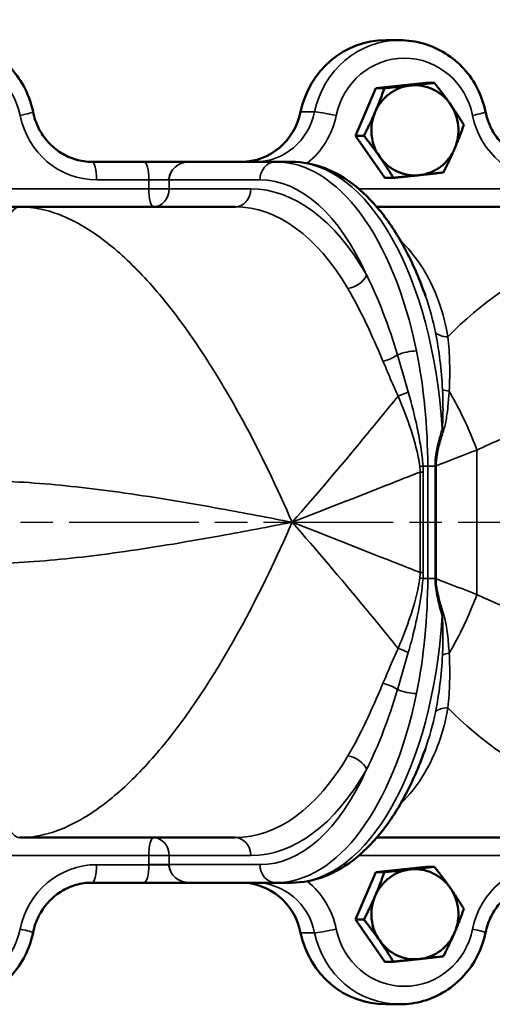
# Model space of a CAD drawing. Units: inches. Extents: x 0.3 to 43.7, y 0.3 to 33.7.
# Drawn here: x 18 to 21.3, y 21 to 27.9 of the extents above; entities that cross this region are included whole.
import ezdxf

# ---------------------------------------------------------------- set-up
doc = ezdxf.new("R2010")
doc.units = ezdxf.units.IN
doc.header["$LTSCALE"] = 2
doc.header["$MEASUREMENT"] = 0
doc.linetypes.add('CHAIN', pattern=[0.7087, 0.4724, -0.0591, 0.1181, -0.0591])
for name, color, linetype, lineweight in [('Centerline (ANSI)', 7, 'Continuous', 25), ('Dimension (ANSI)', 7, 'Continuous', 25), ('Visible (ANSI)', 7, 'Continuous', 50), ('Visible Narrow (ANSI)', 7, 'Continuous', 35)]:
    doc.layers.add(name, color=color, linetype=linetype, lineweight=lineweight)
doc.styles.add('Note Text (ANSI)', font='tahoma.ttf')
doc.dimstyles.new('Default (ANSI)', dxfattribs={"dimscale": 2, "dimtxt": 0.15, "dimasz": 0.098425, "dimexe": 0.125, "dimexo": 0.0625, "dimgap": 0.031496, "dimtad": 0, "dimtih": 1, "dimtoh": 1, "dimrnd": 1e-08, "dimzin": 4, "dimdsep": 46, "dimtxsty": 'Note Text (ANSI)', "dimcen": 0.09, "dimdle": 0.393701, "dimclrd": 256, "dimclre": 256, "dimclrt": 256, "dimadec": 0, "dimazin": 1, "dimtfac": 0.8, "dimtofl": 0, "dimtmove": 0, "dimatfit": 3, "dimfxl": 1, "dimtolj": 1, "dimtzin": 4, "dimlwd": -1, "dimlwe": -1, "dimarcsym": 0})

# ---------------------------------------------------------------- blocks, each defined once
blk = doc.blocks.new('*D18')
at = {"layer": 'Defpoints', "color": 0, "transparency": 16777216}
for p in [(30.6342, 28.9446), (13.0668, 26.2217), (30.6342, 24.3777)]:
    blk.add_point(p, dxfattribs=at)
at = {"layer": 'Dimension (ANSI)', "transparency": 16777216}
for p, q in [((13.0668, 26.3467), (13.0668, 29.1946)), ((30.6342, 24.5027), (30.6342, 29.1946)), ((13.2637, 28.9446), (21.1107, 28.9446)), ((30.4373, 28.9446), (22.5342, 28.9446))]:
    blk.add_line(p, q, dxfattribs=at)
for points in [[(13.2637, 28.9774), (13.2637, 28.9118), (13.0668, 28.9446)], [(30.4373, 28.9774), (30.4373, 28.9118), (30.6342, 28.9446)]]:
    blk.add_solid(points, dxfattribs=at)
at = {"layer": 'Dimension (ANSI)', "transparency": 16777216, "char_height": 0.3, "attachment_point": 5, "style": 'Note Text (ANSI)'}
for s, insert in [('\\A1; 17.57"', (21.8224, 29.1612)), ('\\A1;[446]', (21.8224, 28.6854))]:
    blk.add_mtext(s, dxfattribs=dict(at, insert=insert))

msp = doc.modelspace()

# ---------------------------------------------------------------- linework, layer by layer
at = {"layer": 'Centerline (ANSI)', "linetype": 'CHAIN', "ltscale": 0.952448}
msp.add_line((12.914, 24.3777), (31.0069, 24.3777), dxfattribs=at)
at = {"layer": 'Visible (ANSI)'}
for p, q in [((20.6085, 27.7214), (20.5114, 27.7214)), ((20.3006, 27.0591), (20.4427, 27.3886)), ((20.4427, 27.3886), (20.7894, 27.4259)), ((20.4427, 27.3886), (20.5018, 27.3886)), ((20.7894, 27.4259), (20.8485, 27.4259)), ((20.3006, 27.0591), (20.3597, 27.0591)), ((20.5051, 26.767), (20.3006, 27.0591)), ((18.8355, 26.8777), (18.4735, 26.8777)), ((19.1502, 26.8777), (18.8355, 26.8777)), ((19.7473, 26.8777), (19.1502, 26.8777)), ((19.8555, 26.8777), (19.7473, 26.8777)), ((20.5051, 26.767), (20.5642, 26.767)), ((17.9718, 26.5652), (16.9672, 26.5652)), ((19.4665, 26.5652), (17.9718, 26.5652)), ((22.6058, 26.5652), (20.4493, 26.5652)), ((19.4665, 22.1902), (17.9718, 22.1902)), ((22.6058, 22.1902), (20.4493, 22.1902)), ((20.3006, 21.6216), (20.4427, 21.9511)), ((20.4427, 21.9511), (20.7894, 21.9884)), ((20.4427, 21.9511), (20.5018, 21.9511)), ((20.7894, 21.9884), (20.8485, 21.9884)), ((18.4735, 21.8777), (18.8355, 21.8777)), ((18.8355, 21.8777), (19.1502, 21.8777)), ((19.1502, 21.8777), (19.7473, 21.8777)), ((19.7473, 21.8777), (19.8555, 21.8777)), ((20.3006, 21.6216), (20.3597, 21.6216)), ((20.5051, 21.3295), (20.3006, 21.6216)), ((20.5051, 21.3295), (20.5642, 21.3295)), ((20.6085, 21.0339), (20.5114, 21.0339))]:
    msp.add_line(p, q, dxfattribs=at)
for centre, major_axis, start_param, end_param in [((20.5114, 27.0964), (0, 0.625), 0, 1.363431), ((20.7136, 27.0964), (0, 0.3125), 0.10361, 1.150807), ((20.7136, 27.0964), (0, 0.3125), 5.339598, 6.386795), ((20.7136, 27.0964), (0, 0.3125), 4.2924, 5.339598), ((19.5071, 27.3152), (0, -0.4375), 0, 1.363431), ((20.7136, 27.0964), (0, -0.3125), 4.2924, 5.339598), ((20.7136, 27.0964), (0, -0.3125), 5.339598, 6.386795), ((20.7136, 27.0964), (0, -0.3125), 0.10361, 1.150807), ((20.7136, 21.6589), (0, 0.3125), 0.10361, 1.150807), ((20.7136, 21.6589), (0, 0.3125), 5.339598, 6.386795), ((19.5071, 21.4402), (0, 0.4375), 4.919754, 6.283185), ((20.7136, 21.6589), (0, 0.3125), 4.2924, 5.339598), ((20.7136, 21.6589), (0, -0.3125), 4.2924, 5.339598), ((20.5114, 21.6589), (0, -0.625), 4.919754, 6.283185), ((20.7136, 21.6589), (0, -0.3125), 0.10361, 1.150807), ((20.7136, 21.6589), (0, -0.3125), 5.339598, 6.386795)]:
    msp.add_ellipse(centre, major_axis=major_axis, ratio=0.965926, start_param=start_param, end_param=end_param, dxfattribs=at)
for points, knots in [([(18.0643, 27.2243), (18.0531, 27.2795), (18.0346, 27.3333), (17.984, 27.4338), (17.952, 27.4806), (17.8768, 27.5637), (17.8336, 27.6), (17.7389, 27.6595), (17.6876, 27.6825), (17.5806, 27.7135), (17.5249, 27.7214), (17.4692, 27.7214)], [0.207365, 0.207365, 0.207365, 0.207365, 0.480051, 0.480051, 0.752738, 0.752738, 1.025424, 1.025424, 1.29811, 1.29811, 1.570796, 1.570796, 1.570796, 1.570796]), ([(21.2036, 27.2243), (21.1924, 27.2795), (21.1738, 27.3333), (21.1233, 27.4338), (21.0913, 27.4806), (21.016, 27.5637), (20.9728, 27.6), (20.8782, 27.6595), (20.8268, 27.6825), (20.7198, 27.7135), (20.6642, 27.7214), (20.6085, 27.7214)], [0.207365, 0.207365, 0.207365, 0.207365, 0.480051, 0.480051, 0.752738, 0.752738, 1.025424, 1.025424, 1.29811, 1.29811, 1.570796, 1.570796, 1.570796, 1.570796]), ([(18.0643, 27.2243), (18.0723, 27.185), (18.0855, 27.147), (18.1211, 27.0762), (18.1435, 27.0434), (18.1959, 26.9856), (18.2257, 26.9605), (18.2906, 26.9198), (18.3257, 26.9041), (18.3983, 26.883), (18.4359, 26.8777), (18.4735, 26.8777)], [3.348958, 3.348958, 3.348958, 3.348958, 3.621644, 3.621644, 3.89433, 3.89433, 4.167017, 4.167017, 4.439703, 4.439703, 4.712389, 4.712389, 4.712389, 4.712389]), ([(21.2036, 27.2243), (21.2116, 27.185), (21.2247, 27.147), (21.2604, 27.0762), (21.2828, 27.0434), (21.3351, 26.9856), (21.365, 26.9605), (21.4299, 26.9198), (21.4649, 26.9041), (21.5376, 26.883), (21.5752, 26.8777), (21.6128, 26.8777)], [3.348958, 3.348958, 3.348958, 3.348958, 3.621644, 3.621644, 3.89433, 3.89433, 4.167017, 4.167017, 4.439703, 4.439703, 4.712389, 4.712389, 4.712389, 4.712389]), ([(19.8555, 26.8777), (19.935, 26.8777), (20.0143, 26.8622), (20.1659, 26.8033), (20.2381, 26.7602), (20.3734, 26.651), (20.4365, 26.5849), (20.5534, 26.4333), (20.6071, 26.3476), (20.7045, 26.1597), (20.7482, 26.0574), (20.7864, 25.9484)], [3.1415927, 3.1415927, 3.1415927, 3.1415927, 3.3334805, 3.3334805, 3.5253683, 3.5253683, 3.7172562, 3.7172562, 3.909144, 3.909144, 4.1010319, 4.1010319, 4.1010319, 4.1010319]), ([(20.7864, 22.8069), (20.7482, 22.698), (20.7045, 22.5957), (20.6071, 22.4077), (20.5534, 22.3221), (20.4365, 22.1705), (20.3734, 22.1044), (20.2381, 21.9952), (20.1659, 21.952), (20.0143, 21.8932), (19.935, 21.8777), (19.8555, 21.8777)], [5.3237461, 5.3237461, 5.3237461, 5.3237461, 5.5156339, 5.5156339, 5.7075218, 5.7075218, 5.8994096, 5.8994096, 6.0912975, 6.0912975, 6.2831853, 6.2831853, 6.2831853, 6.2831853]), ([(18.4735, 21.8777), (18.4359, 21.8777), (18.3983, 21.8723), (18.3257, 21.8513), (18.2906, 21.8356), (18.2257, 21.7949), (18.1959, 21.7698), (18.1435, 21.712), (18.1211, 21.6792), (18.0855, 21.6084), (18.0723, 21.5703), (18.0643, 21.5311)], [1.570796, 1.570796, 1.570796, 1.570796, 1.843483, 1.843483, 2.116169, 2.116169, 2.388855, 2.388855, 2.661541, 2.661541, 2.934227, 2.934227, 2.934227, 2.934227]), ([(21.6128, 21.8777), (21.5752, 21.8777), (21.5376, 21.8723), (21.4649, 21.8513), (21.4299, 21.8356), (21.365, 21.7949), (21.3351, 21.7698), (21.2828, 21.712), (21.2604, 21.6792), (21.2247, 21.6084), (21.2116, 21.5703), (21.2036, 21.5311)], [1.570796, 1.570796, 1.570796, 1.570796, 1.843483, 1.843483, 2.116169, 2.116169, 2.388855, 2.388855, 2.661541, 2.661541, 2.934227, 2.934227, 2.934227, 2.934227]), ([(17.4692, 21.0339), (17.5249, 21.0339), (17.5806, 21.0418), (17.6876, 21.0728), (17.7389, 21.0959), (17.8336, 21.1553), (17.8768, 21.1917), (17.952, 21.2748), (17.984, 21.3216), (18.0346, 21.4221), (18.0531, 21.4758), (18.0643, 21.5311)], [4.712389, 4.712389, 4.712389, 4.712389, 4.985075, 4.985075, 5.257761, 5.257761, 5.530448, 5.530448, 5.803134, 5.803134, 6.07582, 6.07582, 6.07582, 6.07582]), ([(20.6085, 21.0339), (20.6642, 21.0339), (20.7198, 21.0418), (20.8268, 21.0728), (20.8782, 21.0959), (20.9728, 21.1553), (21.016, 21.1917), (21.0913, 21.2748), (21.1233, 21.3216), (21.1738, 21.4221), (21.1924, 21.4758), (21.2036, 21.5311)], [4.712389, 4.712389, 4.712389, 4.712389, 4.985075, 4.985075, 5.257761, 5.257761, 5.530448, 5.530448, 5.803134, 5.803134, 6.07582, 6.07582, 6.07582, 6.07582])]:
    msp.add_open_spline(points, degree=3, knots=knots, dxfattribs=at)
for points in [[(20.438, 27.2239), (20.471, 27.3003), (20.5018, 27.3886)], [(20.5018, 27.3886), (20.6019, 27.3986), (20.6824, 27.4073)], [(20.6824, 27.4073), (20.7628, 27.4159), (20.8485, 27.4259)], [(20.8485, 27.4259), (20.9105, 27.3476), (20.958, 27.2798)], [(20.958, 27.2798), (21.0055, 27.212), (21.053, 27.1338)], [(20.3597, 27.0591), (20.405, 27.1474), (20.438, 27.2239)], [(21.053, 27.1338), (21.0222, 27.0455), (20.9892, 26.969)], [(20.4692, 26.913), (20.4217, 26.9808), (20.3597, 27.0591)], [(20.5642, 26.767), (20.5167, 26.8452), (20.4692, 26.913)], [(20.9892, 26.969), (20.9562, 26.8926), (20.9109, 26.8043)], [(20.7448, 26.7856), (20.6644, 26.777), (20.5642, 26.767)], [(20.9109, 26.8043), (20.8253, 26.7943), (20.7448, 26.7856)], [(20.438, 21.7864), (20.471, 21.8628), (20.5018, 21.9511)], [(20.5018, 21.9511), (20.6019, 21.9611), (20.6824, 21.9698)], [(20.6824, 21.9698), (20.7628, 21.9784), (20.8485, 21.9884)], [(20.8485, 21.9884), (20.9105, 21.9101), (20.958, 21.8423)], [(20.958, 21.8423), (21.0055, 21.7745), (21.053, 21.6963)], [(20.3597, 21.6216), (20.405, 21.7099), (20.438, 21.7864)], [(21.053, 21.6963), (21.0222, 21.608), (20.9892, 21.5315)], [(20.4692, 21.4755), (20.4217, 21.5433), (20.3597, 21.6216)], [(20.9892, 21.5315), (20.9562, 21.4551), (20.9109, 21.3668)], [(20.5642, 21.3295), (20.5167, 21.4077), (20.4692, 21.4755)], [(20.7448, 21.3481), (20.6644, 21.3395), (20.5642, 21.3295)], [(20.9109, 21.3668), (20.8253, 21.3568), (20.7448, 21.3481)]]:
    msp.add_rational_spline(points, [1, 1.0379548493, 1], degree=2, dxfattribs=at)
at = {"layer": 'Visible Narrow (ANSI)'}
for p, q in [((20.0177, 27.2251), (19.9206, 27.2251)), ((18.5058, 26.7529), (18.8678, 26.7529)), ((18.8678, 26.7527), (18.8678, 26.6902)), ((18.8678, 26.7527), (19.0084, 26.7527)), ((19.0084, 26.7527), (19.639, 26.7527)), ((19.0084, 26.6902), (19.0084, 26.7527)), ((18.8678, 26.6902), (16.8369, 26.6902)), ((18.8678, 26.6902), (19.0084, 26.6902)), ((19.5748, 26.6902), (19.0084, 26.6902)), ((22.0071, 26.6902), (20.3243, 26.6902)), ((21.1443, 24.8788), (21.1443, 23.8766)), ((20.7494, 24.7259), (20.7713, 24.7259)), ((20.7494, 24.7259), (20.7494, 24.0295)), ((20.8025, 24.7678), (20.7698, 24.7678)), ((20.7713, 24.0295), (20.7713, 24.7259)), ((20.8025, 23.9876), (20.8025, 24.7678)), ((20.8025, 24.7678), (20.8533, 24.7678)), ((20.86, 24.7678), (20.8533, 24.7678)), ((20.8533, 24.7678), (20.8533, 23.9876)), ((20.86, 23.9876), (20.86, 24.7678)), ((20.7494, 24.0295), (20.7713, 24.0295)), ((20.7698, 23.9876), (20.8025, 23.9876)), ((20.8025, 23.9876), (20.8533, 23.9876)), ((20.8533, 23.9876), (20.86, 23.9876)), ((16.8369, 22.0652), (18.8678, 22.0652)), ((18.8678, 22.0652), (18.8678, 22.0027)), ((19.0084, 22.0652), (18.8678, 22.0652)), ((19.0084, 22.0652), (19.5748, 22.0652)), ((19.0084, 22.0027), (19.0084, 22.0652)), ((20.3243, 22.0652), (22.0071, 22.0652)), ((18.8678, 22.0025), (18.5058, 22.0025)), ((18.8678, 22.0027), (19.0084, 22.0027)), ((19.639, 22.0027), (19.0084, 22.0027)), ((19.9206, 21.5303), (20.0177, 21.5303))]:
    msp.add_line(p, q, dxfattribs=at)
for centre, major_axis, ratio, start_param, end_param in [((20.6085, 27.0964), (0, 0.625), 0.965926, 0, 1.363431), ((17.5015, 27.0964), (0, 0.5002), 0.965926, 4.919754, 7.646616), ((20.6408, 27.0964), (0, 0.5002), 0.965926, 4.919754, 7.646616), ((17.942, 27.1994), (0.1223, 0.0249), 0.053286, 4.968825, 6.283185), ((18.5058, 27.3152), (0, -0.5623), 0.965926, 4.919754, 6.283185), ((19.6042, 27.3152), (0, -0.4375), 0.965926, 0, 1.363431), ((19.6365, 27.3152), (0, 0.5623), 0.965926, 3.792627, 4.505024), ((20.1357, 27.1994), (-0.1223, 0.0249), 0.053286, 4.455953, 6.026749), ((21.0813, 27.1994), (0.1223, 0.0249), 0.053286, 4.968825, 6.283185), ((21.6451, 27.3152), (0, -0.5623), 0.965926, 4.919754, 6.283185), ((18.4735, 26.7529), (0, 0.1248), 0.258819, 4.712389, 6.283185), ((18.8355, 26.7529), (0, 0.1248), 0.258819, 4.712389, 6.283185), ((19.1502, 26.7527), (-0.1418, 0), 0.88172, 4.712389, 6.283185), ((19.7473, 26.7527), (0, 0.125), 0.865942, 0, 1.570796), ((19.7473, 24.7678), (0, 2.1099), 0.500144, 5.100216, 6.283185), ((19.8555, 24.7678), (0, 2.1099), 0.500144, 4.835269, 6.283185), ((19.1178, 26.7527), (-0.25, 0), 0.999955, 6.282385, 6.283185), ((19.639, 24.7678), (0, 1.9849), 0.500144, 5.442135, 6.283185), ((18.9002, 26.6902), (0, -0.125), 0.258819, 4.712389, 6.283185), ((18.9002, 26.6902), (0, -0.125), 0.865942, 0, 1.570796), ((19.4665, 26.6902), (0, -0.125), 0.865942, 0, 1.570796), ((19.5748, 24.3777), (0, 2.3125), 0.517811, 5.546836, 6.283185), ((19.4665, 24.3777), (0, -2.1875), 0.53261, 2.405244, 3.141593), ((23.3069, 24.3777), (-2.9237, 0), 0.748186, 4.884653, 5.654629), ((20.2707, 26.0911), (0.1085, 0.062), 0.651529, 4.167347, 5.563327), ((20.9681, 25.7374), (-0.1234, -0.0197), 0.573991, 0.35558, 1.266801), ((20.6663, 25.5184), (0.1225, 0.025), 0.32748, 1.012982, 2.142663), ((19.7473, 24.7678), (0, 2.1099), 0.500144, 4.712389, 5.100216), ((20.5199, 25.5588), (-0.1157, -0.0474), 0.423477, 1.159718, 2.07191), ((20.6265, 25.3024), (0.1143, 0.0505), 0.291606, 4.324091, 4.949248), ((20.9939, 25.3283), (-0.125, 0.0028), 0.363014, 0.788443, 1.230152), ((23.9164, 24.3777), (-3.2392, 0), 0.299073, 4.867, 5.739536), ((20.5347, 24.8788), (0.5405, -1.0923), 0.459719, 1.347122, 1.664886), ((20.9649, 25.0417), (-0.1202, 0.0344), 0.284035, 1.111419, 1.221546), ((20.7997, 24.7678), (0.1237, 0.0177), 0.034682, 1.809201, 2.000088), ((20.9159, 24.7691), (0.125, 0.0011), 0.004328, 2.033788, 2.094546), ((19.7473, 23.9876), (0, 2.1099), 0.500144, 4.324562, 4.712389), ((20.7997, 23.9876), (0.1237, -0.0177), 0.034682, 4.283098, 4.473984), ((20.9159, 23.9863), (-0.125, 0.0011), 0.004328, 1.047047, 1.107805), ((20.5347, 23.8766), (0.5405, 1.0923), 0.459719, 4.6183, 4.936063), ((23.9164, 24.3777), (-3.2392, 0), 0.299073, 0.543649, 1.416185), ((19.8555, 23.9876), (0, -2.1099), 0.500144, 0, 1.447916), ((20.9649, 23.7137), (-0.1202, -0.0344), 0.284035, 5.061639, 5.171766), ((20.6265, 23.4529), (0.1143, -0.0505), 0.291606, 1.333938, 1.959094), ((20.9939, 23.427), (-0.125, -0.0028), 0.363014, 5.053033, 5.494742), ((20.5199, 23.1966), (0.1157, -0.0474), 0.423477, 1.069682, 1.981875), ((19.7473, 23.9876), (0, -2.1099), 0.500144, 0, 1.18297), ((20.6663, 23.2369), (-0.1225, 0.025), 0.32748, 0.998929, 2.12861), ((20.9681, 23.018), (-0.1234, 0.0197), 0.573991, 5.016384, 5.927606), ((23.3069, 24.3777), (-2.9237, 0), 0.748186, 0.628556, 1.398518), ((19.4665, 24.3777), (0, -2.1875), 0.53261, 0, 0.736349), ((20.2707, 22.6643), (-0.1085, 0.062), 0.651529, 3.861451, 5.257431), ((19.5748, 24.3777), (0, 2.3125), 0.517811, 3.141593, 3.877942), ((19.639, 23.9876), (0, -1.9849), 0.500144, 0, 0.841051), ((18.9002, 22.0652), (0, 0.125), 0.258819, 0, 1.570796), ((18.9002, 22.0652), (0, 0.125), 0.865942, 4.712389, 6.283185), ((19.4665, 22.0652), (0, 0.125), 0.865942, 4.712389, 6.283185), ((18.5058, 21.4402), (0, 0.5623), 0.965926, 0, 1.363431), ((18.4735, 22.0025), (0, -0.1248), 0.258819, 0, 1.570796), ((18.8355, 22.0025), (0, -0.1248), 0.258819, 0, 1.570796), ((19.1178, 22.0027), (-0.25, 0), 0.999955, 0, 0.0008), ((19.1502, 22.0027), (-0.1418, 0), 0.88172, 0, 1.570796), ((19.7473, 22.0027), (0, -0.125), 0.865942, 4.712389, 6.283185), ((21.6451, 21.4402), (0, 0.5623), 0.965926, 0, 1.363431), ((19.6042, 21.4402), (0, 0.4375), 0.965926, 4.919754, 6.283185), ((19.6365, 21.4402), (0, 0.5623), 0.965926, 4.919754, 5.632151), ((17.5015, 21.6589), (0, -0.5002), 0.965926, 4.919754, 7.646616), ((17.942, 21.556), (0.1223, -0.0249), 0.053286, 0, 1.31436), ((20.1357, 21.556), (-0.1223, -0.0249), 0.053286, 0.256436, 1.827232), ((20.6085, 21.6589), (0, -0.625), 0.965926, 4.919754, 6.283185), ((20.6408, 21.6589), (0, -0.5002), 0.965926, 4.919754, 7.646616), ((21.0813, 21.556), (0.1223, -0.0249), 0.053286, 0, 1.31436)]:
    msp.add_ellipse(centre, major_axis=major_axis, ratio=ratio, start_param=start_param, end_param=end_param, dxfattribs=at)
for points, knots in [([(18.8678, 26.7529), (18.8799, 26.7529), (18.8927, 26.7529), (18.9249, 26.753), (18.9444, 26.753), (18.9749, 26.7533), (18.9871, 26.7529), (18.9995, 26.755), (19.002, 26.7551), (19.0049, 26.7585), (19.0055, 26.7593), (19.0066, 26.7619), (19.0071, 26.7635), (19.0084, 26.7688), (19.009, 26.7718), (19.011, 26.7796), (19.0124, 26.7843), (19.0174, 26.7981), (19.0215, 26.8062), (19.0299, 26.8196), (19.0343, 26.8251), (19.0474, 26.8397), (19.0563, 26.8469), (19.0793, 26.8621), (19.0934, 26.868), (19.1218, 26.8759), (19.136, 26.8777), (19.1502, 26.8777)], [-0.9948212, -0.9948212, -0.9948212, -0.9948212, -0.8044736, -0.8044736, -0.5066092, -0.5066092, -0.2720881, -0.2720881, -0.2091006, -0.2091006, -0.1947358, -0.1947358, -0.1825132, -0.1825132, -0.1745544, -0.1745544, -0.1665956, -0.1665956, -0.1503551, -0.1503551, -0.1341146, -0.1341146, -0.1016337, -0.1016337, -0.0502154, -0.0502154, 0.001203, 0.001203, 0.001203, 0.001203]), ([(19.8622, 24.3777), (19.7572, 24.6178), (19.6421, 24.8577), (19.353, 25.3895), (19.1722, 25.675), (18.886, 26.0258), (18.7948, 26.125), (18.6085, 26.2969), (18.5135, 26.3704), (18.3202, 26.485), (18.2221, 26.527), (18.0721, 26.5594), (18.0222, 26.5652), (17.9718, 26.5652)], [-28.067079, -28.067079, -28.067079, -28.067079, -27.204817, -27.204817, -26.079297, -26.079297, -25.58095, -25.58095, -25.097708, -25.097708, -24.62838, -24.62838, -24.399081, -24.399081, -24.399081, -24.399081]), ([(20.9419, 25.6639), (20.9288, 25.7469), (20.9083, 25.8258), (20.8469, 25.9998), (20.8011, 26.0904), (20.7067, 26.231), (20.6611, 26.2856), (20.6123, 26.3332)], [0, 0, 0, 0, 0.827189, 0.827189, 1.956014, 1.956014, 2.830988, 2.830988, 2.830988, 2.830988]), ([(20.5931, 25.5386), (20.5626, 25.6383), (20.53, 25.7355), (20.4589, 25.9208), (20.4205, 26.009), (20.379, 26.0911)], [-1.789173, -1.789173, -1.789173, -1.789173, -0.894587, -0.894587, 0, 0, 0, 0]), ([(20.249, 25.9985), (20.292, 25.9253), (20.3333, 25.8461), (20.4136, 25.6775), (20.4526, 25.588), (20.4921, 25.4949)], [0, 0, 0, 0, 0.894587, 0.894587, 1.789173, 1.789173, 1.789173, 1.789173]), ([(20.7864, 25.9484), (20.7868, 25.9472), (20.7872, 25.9461), (20.8154, 25.8653), (20.8386, 25.7813), (20.8563, 25.6943)], [-0.8395092, -0.8395092, -0.8395092, -0.8395092, -0.8271894, -0.8271894, 0, 0, 0, 0]), ([(20.8563, 25.6943), (20.869, 25.632), (20.8794, 25.5675), (20.8957, 25.435), (20.9016, 25.3671), (20.905, 25.2982)], [-1.183272, -1.183272, -1.183272, -1.183272, -0.591636, -0.591636, 0, 0, 0, 0]), ([(20.9512, 25.2865), (20.9553, 25.3534), (20.9563, 25.4189), (20.9532, 25.5452), (20.9489, 25.6061), (20.9419, 25.6639)], [0, 0, 0, 0, 0.591636, 0.591636, 1.183272, 1.183272, 1.183272, 1.183272]), ([(20.4921, 25.4949), (20.5088, 25.4556), (20.5257, 25.4155), (20.5602, 25.3345), (20.578, 25.2936), (20.5969, 25.2525)], [0, 0, 0, 0, 0.3784151, 0.3784151, 0.7568302, 0.7568302, 0.7568302, 0.7568302]), ([(20.6677, 25.2819), (20.6554, 25.3249), (20.6432, 25.368), (20.6185, 25.4538), (20.606, 25.4964), (20.5931, 25.5386)], [-0.7568302, -0.7568302, -0.7568302, -0.7568302, -0.3784151, -0.3784151, 0, 0, 0, 0]), ([(20.7698, 24.7678), (20.7665, 24.8122), (20.7609, 24.8562), (20.7474, 24.9434), (20.7393, 24.9867), (20.7126, 25.1153), (20.6913, 25.1996), (20.6677, 25.2819)], [0, 0, 0, 0, 0.36196, 0.36196, 0.723919, 0.723919, 1.447839, 1.447839, 1.447839, 1.447839]), ([(20.905, 25.2982), (20.9068, 25.2638), (20.9079, 25.2292), (20.9086, 25.1695), (20.9086, 25.1445), (20.9078, 25.102), (20.9072, 25.0846), (20.9054, 25.0535), (20.9045, 25.0398), (20.9028, 25.0264)], [-0.7700242, -0.7700242, -0.7700242, -0.7700242, -0.4752708, -0.4752708, -0.2640393, -0.2640393, -0.1171578, -0.1171578, 0, 0, 0, 0]), ([(20.9146, 25.0214), (20.9189, 25.0346), (20.922, 25.0481), (20.9283, 25.0786), (20.9312, 25.0956), (20.9375, 25.1371), (20.9404, 25.1615), (20.9465, 25.2196), (20.9492, 25.2532), (20.9512, 25.2865)], [0, 0, 0, 0, 0.1171578, 0.1171578, 0.2640393, 0.2640393, 0.4752708, 0.4752708, 0.7700242, 0.7700242, 0.7700242, 0.7700242]), ([(20.9512, 25.2865), (20.954, 25.2817), (20.9568, 25.2768), (20.9656, 25.2615), (20.9715, 25.251), (20.9796, 25.2366), (20.9817, 25.2327), (20.9839, 25.2288)], [-1.1532527, -1.1532527, -1.1532527, -1.1532527, -1.1101867, -1.1101867, -1.0176712, -1.0176712, -0.9836953, -0.9836953, -0.9836953, -0.9836953]), ([(20.5969, 25.2525), (20.5186, 25.1561), (20.4381, 25.0576), (20.1981, 24.7673), (20.0332, 24.5721), (19.8622, 24.3777)], [0.714168, 0.714168, 0.714168, 0.714168, 1.499814, 1.499814, 2.999628, 2.999628, 2.999628, 2.999628]), ([(20.5969, 25.2525), (20.6293, 25.1766), (20.66, 25.0973), (20.7, 24.9749), (20.7123, 24.9336), (20.7335, 24.8498), (20.7423, 24.8074), (20.7476, 24.7643)], [-1.447839, -1.447839, -1.447839, -1.447839, -0.723919, -0.723919, -0.36196, -0.36196, 0, 0, 0, 0]), ([(20.9028, 25.0264), (20.8944, 24.9989), (20.8865, 24.9711), (20.8715, 24.9117), (20.8647, 24.8802), (20.8558, 24.822), (20.8531, 24.7955), (20.8533, 24.769)], [0, 0, 0, 0, 0.2404441, 0.2404441, 0.5045784, 0.5045784, 0.7186472, 0.7186472, 0.7186472, 0.7186472]), ([(20.86, 24.7691), (20.8605, 24.7949), (20.8638, 24.8208), (20.8739, 24.8777), (20.8813, 24.9087), (20.8973, 24.967), (20.9057, 24.9944), (20.9146, 25.0214)], [-0.7186472, -0.7186472, -0.7186472, -0.7186472, -0.5045784, -0.5045784, -0.2404441, -0.2404441, 0, 0, 0, 0]), ([(20.7476, 24.7643), (20.7484, 24.758), (20.7489, 24.7516), (20.7495, 24.7388), (20.7496, 24.7323), (20.7494, 24.7259)], [-0.1068184, -0.1068184, -0.1068184, -0.1068184, -0.0534092, -0.0534092, 0, 0, 0, 0]), ([(20.7713, 24.7259), (20.7713, 24.7329), (20.7712, 24.7399), (20.7707, 24.7539), (20.7703, 24.7608), (20.7698, 24.7678)], [0, 0, 0, 0, 0.0534092, 0.0534092, 0.1068184, 0.1068184, 0.1068184, 0.1068184]), ([(20.8533, 24.769), (20.8533, 24.7688), (20.8533, 24.7686), (20.8533, 24.7682), (20.8533, 24.768), (20.8533, 24.7678)], [-0.00333983, -0.00333983, -0.00333983, -0.00333983, -0.001669915, -0.001669915, 0, 0, 0, 0]), ([(20.86, 24.7678), (20.86, 24.768), (20.86, 24.7682), (20.86, 24.7687), (20.86, 24.7689), (20.86, 24.7691)], [0, 0, 0, 0, 0.001669915, 0.001669915, 0.00333983, 0.00333983, 0.00333983, 0.00333983]), ([(17.6848, 24.6652), (17.7311, 24.6652), (17.7775, 24.6644), (17.919, 24.6602), (18.0142, 24.6547), (18.207, 24.6396), (18.3046, 24.6299), (18.502, 24.6073), (18.6018, 24.5943), (18.9256, 24.5482), (19.1473, 24.5107), (19.5333, 24.4408), (19.6987, 24.4092), (19.8622, 24.3777)], [24.399081, 24.399081, 24.399081, 24.399081, 24.62838, 24.62838, 25.097708, 25.097708, 25.58095, 25.58095, 26.079297, 26.079297, 27.204817, 27.204817, 28.067079, 28.067079, 28.067079, 28.067079]), ([(19.8622, 24.3777), (20.0841, 24.4638), (20.303, 24.5502), (20.5741, 24.657), (20.6306, 24.6793), (20.6869, 24.7013)], [-2.999628, -2.999628, -2.999628, -2.999628, -1.499814, -1.499814, -1.101477, -1.101477, -1.101477, -1.101477]), ([(19.8622, 24.3777), (19.6987, 24.3461), (19.5333, 24.3146), (19.1471, 24.2447), (18.9253, 24.2071), (18.6015, 24.161), (18.5018, 24.148), (18.3045, 24.1254), (18.2068, 24.1158), (18.0139, 24.1007), (17.9189, 24.0952), (17.7775, 24.0909), (17.7311, 24.0902), (17.6848, 24.0902)], [0, 0, 0, 0, 0.862264, 0.862264, 1.988699, 1.988699, 2.486129, 2.486129, 2.97004, 2.97004, 3.438699, 3.438699, 3.667999, 3.667999, 3.667999, 3.667999]), ([(17.9718, 22.1902), (18.0222, 22.1902), (18.0721, 22.196), (18.222, 22.2283), (18.32, 22.2702), (18.5133, 22.3848), (18.6083, 22.4584), (18.7946, 22.6302), (18.8857, 22.7292), (19.1719, 23.0799), (19.3529, 23.3656), (19.6421, 23.8977), (19.7572, 24.1376), (19.8622, 24.3777)], [-3.667999, -3.667999, -3.667999, -3.667999, -3.438699, -3.438699, -2.97004, -2.97004, -2.486129, -2.486129, -1.988699, -1.988699, -0.862264, -0.862264, 0, 0, 0, 0]), ([(20.6869, 24.054), (20.6306, 24.0761), (20.5741, 24.0984), (20.303, 24.2051), (20.0841, 24.2916), (19.8622, 24.3777)], [-1.894061, -1.894061, -1.894061, -1.894061, -1.495724, -1.495724, 0.00409, 0.00409, 0.00409, 0.00409]), ([(19.8622, 24.3777), (20.0332, 24.1833), (20.1981, 23.988), (20.4381, 23.6977), (20.5186, 23.5993), (20.5969, 23.5029)], [-0.00409, -0.00409, -0.00409, -0.00409, 1.495724, 1.495724, 2.28137, 2.28137, 2.28137, 2.28137]), ([(20.7476, 23.991), (20.7385, 23.9166), (20.7193, 23.8439), (20.6764, 23.7054), (20.6524, 23.6394), (20.6171, 23.551), (20.6071, 23.5268), (20.5969, 23.5029)], [-1.447839, -1.447839, -1.447839, -1.447839, -0.821545, -0.821545, -0.227717, -0.227717, 0, 0, 0, 0]), ([(20.6677, 23.4735), (20.6751, 23.4994), (20.6823, 23.5254), (20.7073, 23.6202), (20.7236, 23.69), (20.752, 23.8351), (20.764, 23.9107), (20.7698, 23.9876)], [0, 0, 0, 0, 0.227717, 0.227717, 0.821545, 0.821545, 1.447839, 1.447839, 1.447839, 1.447839]), ([(20.7494, 24.0295), (20.7496, 24.0231), (20.7495, 24.0166), (20.7489, 24.0038), (20.7484, 23.9974), (20.7476, 23.991)], [-0.1068184, -0.1068184, -0.1068184, -0.1068184, -0.0534092, -0.0534092, 0, 0, 0, 0]), ([(20.7698, 23.9876), (20.7703, 23.9945), (20.7707, 24.0015), (20.7712, 24.0155), (20.7713, 24.0225), (20.7713, 24.0295)], [0, 0, 0, 0, 0.0534092, 0.0534092, 0.1068184, 0.1068184, 0.1068184, 0.1068184]), ([(20.8533, 23.9864), (20.8529, 23.9419), (20.8603, 23.8977), (20.8787, 23.8119), (20.8902, 23.77), (20.9028, 23.729)], [0, 0, 0, 0, 0.3592254, 0.3592254, 0.7184508, 0.7184508, 0.7184508, 0.7184508]), ([(20.8533, 23.9876), (20.8533, 23.9874), (20.8533, 23.9872), (20.8533, 23.9868), (20.8533, 23.9866), (20.8533, 23.9864)], [-0.00333983, -0.00333983, -0.00333983, -0.00333983, -0.001669915, -0.001669915, 0, 0, 0, 0]), ([(20.86, 23.9863), (20.86, 23.9865), (20.86, 23.9867), (20.86, 23.9872), (20.86, 23.9874), (20.86, 23.9876)], [0, 0, 0, 0, 0.001669915, 0.001669915, 0.00333983, 0.00333983, 0.00333983, 0.00333983]), ([(20.9146, 23.7339), (20.9013, 23.7743), (20.8891, 23.8155), (20.8691, 23.8997), (20.8608, 23.943), (20.86, 23.9863)], [-0.7184508, -0.7184508, -0.7184508, -0.7184508, -0.3592254, -0.3592254, 0, 0, 0, 0]), ([(20.9028, 23.729), (20.9055, 23.707), (20.9066, 23.6841), (20.9082, 23.6385), (20.9085, 23.6157), (20.9085, 23.5474), (20.9073, 23.5021), (20.905, 23.4572)], [0, 0, 0, 0, 0.1927371, 0.1927371, 0.3854742, 0.3854742, 0.7709483, 0.7709483, 0.7709483, 0.7709483]), ([(20.9512, 23.4688), (20.9486, 23.5124), (20.9449, 23.5564), (20.9368, 23.623), (20.9336, 23.6453), (20.9259, 23.6899), (20.9217, 23.7123), (20.9146, 23.7339)], [-0.7709483, -0.7709483, -0.7709483, -0.7709483, -0.3854742, -0.3854742, -0.1927371, -0.1927371, 0, 0, 0, 0]), ([(20.5969, 23.5029), (20.578, 23.4618), (20.5602, 23.4208), (20.5257, 23.3398), (20.5088, 23.2998), (20.4921, 23.2604)], [0, 0, 0, 0, 0.3784151, 0.3784151, 0.7568302, 0.7568302, 0.7568302, 0.7568302]), ([(20.5931, 23.2168), (20.606, 23.2589), (20.6185, 23.3016), (20.6432, 23.3873), (20.6554, 23.4305), (20.6677, 23.4735)], [-0.7568302, -0.7568302, -0.7568302, -0.7568302, -0.3784151, -0.3784151, 0, 0, 0, 0]), ([(20.905, 23.4572), (20.9016, 23.3883), (20.8957, 23.3203), (20.8794, 23.1879), (20.869, 23.1234), (20.8563, 23.0611)], [0, 0, 0, 0, 0.591636, 0.591636, 1.183272, 1.183272, 1.183272, 1.183272]), ([(20.9419, 23.0915), (20.9489, 23.1493), (20.9532, 23.2102), (20.9563, 23.3365), (20.9553, 23.4019), (20.9512, 23.4688)], [-1.183272, -1.183272, -1.183272, -1.183272, -0.591636, -0.591636, 0, 0, 0, 0]), ([(20.4921, 23.2604), (20.4526, 23.1673), (20.4136, 23.0779), (20.3333, 22.9093), (20.292, 22.8301), (20.249, 22.7569)], [0, 0, 0, 0, 0.894587, 0.894587, 1.789173, 1.789173, 1.789173, 1.789173]), ([(20.379, 22.6643), (20.4205, 22.7464), (20.4589, 22.8346), (20.53, 23.0199), (20.5626, 23.117), (20.5931, 23.2168)], [-1.789173, -1.789173, -1.789173, -1.789173, -0.894587, -0.894587, 0, 0, 0, 0]), ([(20.6123, 22.4222), (20.6744, 22.4827), (20.7314, 22.5547), (20.8186, 22.7015), (20.8519, 22.7717), (20.9068, 22.9236), (20.9283, 23.0053), (20.9419, 23.0915)], [-2.830988, -2.830988, -2.830988, -2.830988, -1.71704, -1.71704, -0.85852, -0.85852, 0, 0, 0, 0]), ([(19.1502, 21.8777), (19.1408, 21.8777), (19.1315, 21.8785), (19.1131, 21.8818), (19.1041, 21.8842), (19.0851, 21.8912), (19.0751, 21.8961), (19.0576, 21.9076), (19.0501, 21.9135), (19.0375, 21.9263), (19.0325, 21.9323), (19.0227, 21.9468), (19.0179, 21.9558), (19.0124, 21.971), (19.011, 21.9758), (19.009, 21.9836), (19.0084, 21.9865), (19.0071, 21.9918), (19.0066, 21.9934), (19.0047, 21.9978), (19.0036, 21.9985), (19.0011, 21.9999), (18.9999, 22.0002), (18.9936, 22.0016), (18.988, 22.0017), (18.9757, 22.0021), (18.969, 22.0022), (18.9522, 22.0023), (18.9415, 22.0024), (18.9178, 22.0024), (18.9048, 22.0024), (18.8837, 22.0025), (18.8756, 22.0025), (18.8678, 22.0025)], [-0.9960242, -0.9960242, -0.9960242, -0.9960242, -0.9621176, -0.9621176, -0.929409, -0.929409, -0.8931876, -0.8931876, -0.8655836, -0.8655836, -0.8469046, -0.8469046, -0.8282256, -0.8282256, -0.8202668, -0.8202668, -0.812308, -0.812308, -0.8000855, -0.8000855, -0.7682108, -0.7682108, -0.7363361, -0.7363361, -0.6136924, -0.6136924, -0.4910487, -0.4910487, -0.3191951, -0.3191951, -0.1227673, -0.1227673, 0, 0, 0, 0])]:
    msp.add_open_spline(points, degree=3, knots=knots, dxfattribs=at)
for points in [[(17.9718, 26.5652), (17.8037, 26.5652), (17.6848, 25.7782), (17.6848, 24.6652)], [(17.6848, 24.0902), (17.6848, 22.9772), (17.8037, 22.1902), (17.9718, 22.1902)]]:
    msp.add_rational_spline(points, [1, 0.804737854124, 0.804737854124, 1], degree=3, dxfattribs=at)
for points in [[(20.86, 24.7691), (20.956, 24.8065), (21.0508, 24.8431), (21.1443, 24.8788)], [(20.7494, 24.7259), (20.7286, 24.7177), (20.7078, 24.7095), (20.6869, 24.7013)], [(20.6869, 24.054), (20.7078, 24.0458), (20.7286, 24.0377), (20.7494, 24.0295)], [(21.1443, 23.8766), (21.0508, 23.9122), (20.956, 23.9489), (20.86, 23.9863)], [(20.9512, 23.4688), (20.9623, 23.4879), (20.9732, 23.5071), (20.9839, 23.5266)], [(20.8563, 23.0611), (20.8383, 22.9728), (20.8147, 22.8876), (20.7864, 22.8069)]]:
    msp.add_open_spline(points, degree=3, dxfattribs=at)

# ---------------------------------------------------------------- dimensions: what is measured, and where the dimension line sits
at = {"layer": 'Dimension (ANSI)'}
dim = msp.add_linear_dim(base=(30.6342, 28.9446), p1=(13.0668, 26.2217), p2=(30.6342, 24.3777), angle=180, text=' <>"\\X[446]', dimstyle='Default (ANSI)', override={"dimgap": 0.031496, "dimtih": 0, "dimtoh": 0, "dimdec": 2, "dimpost": '\\X', "dimtol": 0, "dimlim": 0, "dimtp": 0, "dimtm": 0, "dimtdec": 2, "dimatfit": 1}, dxfattribs=at)
dim.commit()
dim.dimension.update_dxf_attribs({"geometry": '*D18', "text_midpoint": (21.8224, 28.9446), "dimtype": 160})

doc.saveas('drawing.dxf')
